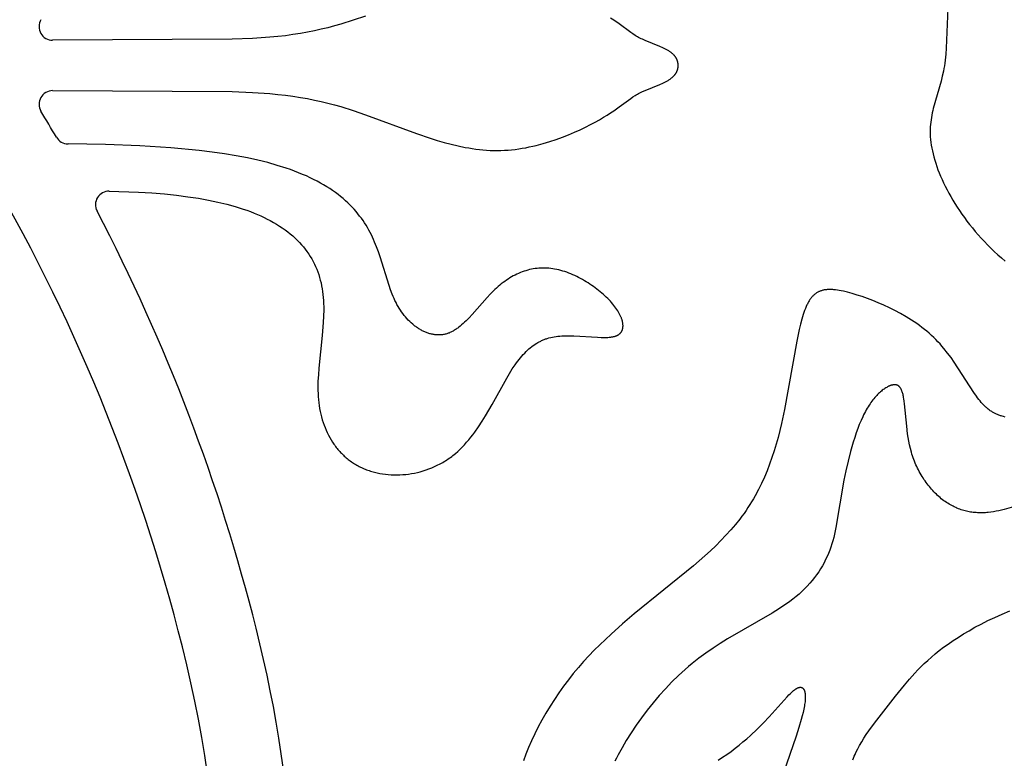
# Model space of a CAD drawing. Extents: x -394 to 394, y -394 to 394.
# Drawn here: x -378 to -360, y -261 to -248 of the extents above; entities that cross this region are included whole.
import ezdxf

# ---------------------------------------------------------------- set-up
doc = ezdxf.new("R2010")
doc.units = 0
doc.header["$MEASUREMENT"] = 0
doc.layers.add('DEFAULT', color=7, linetype='Continuous')

msp = doc.modelspace()

# ---------------------------------------------------------------- linework, layer by layer
at = {"layer": 'DEFAULT'}
for points in [[(-361.297, -247.971), (-361.334, -248.821), (-361.342, -248.928), (-361.353, -249.031), (-361.359, -249.081), (-361.366, -249.13), (-361.374, -249.177), (-361.383, -249.224), (-361.402, -249.314), (-361.423, -249.4), (-361.56, -249.878), (-361.57, -249.917), (-361.578, -249.956), (-361.586, -249.996), (-361.594, -250.036), (-361.6, -250.076), (-361.605, -250.117), (-361.609, -250.159), (-361.613, -250.201), (-361.614, -250.244), (-361.615, -250.288), (-361.614, -250.333), (-361.612, -250.379), (-361.608, -250.426), (-361.603, -250.474), (-361.596, -250.523), (-361.587, -250.573), (-361.576, -250.625), (-361.564, -250.677), (-361.55, -250.73), (-361.534, -250.785), (-361.517, -250.84), (-361.498, -250.896), (-361.478, -250.953), (-361.455, -251.01), (-361.431, -251.068), (-361.406, -251.127), (-361.379, -251.186), (-361.35, -251.245), (-361.319, -251.305), (-361.287, -251.366), (-361.253, -251.426), (-361.217, -251.487), (-361.18, -251.548), (-361.141, -251.61), (-361.101, -251.671), (-361.059, -251.732), (-361.015, -251.793), (-360.97, -251.854), (-360.923, -251.915), (-360.874, -251.976), (-360.824, -252.036), (-360.772, -252.096), (-360.719, -252.156), (-360.664, -252.215), (-360.607, -252.273), (-360.549, -252.332), (-360.489, -252.389), (-360.428, -252.446), (-360.365, -252.502), (-360.3, -252.557)], [(-371.522, -248.258), (-371.738, -248.331), (-371.957, -248.399), (-372.069, -248.431), (-372.182, -248.461), (-372.299, -248.489), (-372.417, -248.516), (-372.54, -248.54), (-372.666, -248.563), (-372.796, -248.583), (-372.93, -248.601), (-373.063, -248.616), (-373.202, -248.629), (-373.508, -248.65), (-373.866, -248.664), (-377.014, -248.682)], [(-366.037, -249.123), (-366.037, -249.117), (-366.037, -249.111), (-366.038, -249.105), (-366.038, -249.099), (-366.039, -249.093), (-366.039, -249.087), (-366.04, -249.081), (-366.041, -249.075), (-366.042, -249.07), (-366.044, -249.064), (-366.045, -249.058), (-366.047, -249.053), (-366.048, -249.047), (-366.05, -249.042), (-366.052, -249.037), (-366.054, -249.031), (-366.056, -249.026), (-366.058, -249.021), (-366.06, -249.016), (-366.063, -249.011), (-366.065, -249.006), (-366.068, -249.001), (-366.071, -248.996), (-366.074, -248.991), (-366.077, -248.986), (-366.08, -248.982), (-366.083, -248.977), (-366.086, -248.972), (-366.089, -248.968), (-366.093, -248.963), (-366.096, -248.959), (-366.1, -248.954), (-366.104, -248.95), (-366.108, -248.946), (-366.116, -248.937), (-366.124, -248.929), (-366.133, -248.921), (-366.141, -248.913), (-366.151, -248.905), (-366.16, -248.898), (-366.17, -248.89), (-366.18, -248.883), (-366.191, -248.876), (-366.201, -248.869), (-366.212, -248.862), (-366.234, -248.849), (-366.258, -248.836), (-366.282, -248.824), (-366.306, -248.812), (-366.357, -248.789), (-366.616, -248.686), (-366.664, -248.665), (-366.686, -248.654), (-366.708, -248.643), (-366.73, -248.632), (-366.751, -248.62), (-366.771, -248.608), (-366.791, -248.596), (-366.83, -248.571), (-366.869, -248.545), (-367.071, -248.396), (-367.168, -248.327), (-367.222, -248.291)], [(-377.014, -249.565), (-373.866, -249.583), (-373.508, -249.597), (-373.202, -249.618), (-373.063, -249.631), (-372.93, -249.646), (-372.796, -249.664), (-372.666, -249.684), (-372.54, -249.706), (-372.417, -249.731), (-372.299, -249.757), (-372.182, -249.786), (-372.069, -249.816), (-371.957, -249.847), (-371.738, -249.916), (-371.522, -249.989), (-370.626, -250.32), (-370.388, -250.401), (-370.267, -250.439), (-370.145, -250.474), (-370.022, -250.507), (-369.899, -250.536), (-369.774, -250.561), (-369.712, -250.572), (-369.65, -250.583), (-369.587, -250.591), (-369.524, -250.599), (-369.462, -250.605), (-369.399, -250.61), (-369.336, -250.614), (-369.273, -250.616), (-369.21, -250.617), (-369.147, -250.616), (-369.085, -250.613), (-369.022, -250.609), (-368.959, -250.604), (-368.897, -250.597), (-368.834, -250.588), (-368.772, -250.578), (-368.71, -250.568), (-368.649, -250.555), (-368.588, -250.542), (-368.528, -250.528), (-368.408, -250.496), (-368.291, -250.461), (-368.177, -250.423), (-368.066, -250.383), (-367.959, -250.341), (-367.856, -250.297), (-367.757, -250.252), (-367.664, -250.207), (-367.575, -250.163), (-367.493, -250.119), (-367.416, -250.076), (-367.346, -250.034), (-367.281, -249.994), (-367.222, -249.956), (-367.168, -249.92), (-367.071, -249.851), (-366.869, -249.702), (-366.83, -249.676), (-366.791, -249.651), (-366.771, -249.639), (-366.751, -249.627), (-366.73, -249.615), (-366.708, -249.604), (-366.686, -249.593), (-366.664, -249.582), (-366.616, -249.561), (-366.357, -249.457), (-366.306, -249.435), (-366.282, -249.423), (-366.258, -249.411), (-366.234, -249.398), (-366.212, -249.385), (-366.201, -249.378), (-366.191, -249.371), (-366.18, -249.364), (-366.17, -249.356), (-366.16, -249.349), (-366.151, -249.341), (-366.141, -249.334), (-366.133, -249.326), (-366.124, -249.318), (-366.116, -249.309), (-366.108, -249.301), (-366.104, -249.297), (-366.1, -249.292), (-366.096, -249.288), (-366.093, -249.283), (-366.089, -249.279), (-366.086, -249.274), (-366.083, -249.27), (-366.08, -249.265), (-366.077, -249.26), (-366.074, -249.256), (-366.071, -249.251), (-366.068, -249.246), (-366.065, -249.241), (-366.063, -249.236), (-366.06, -249.231), (-366.058, -249.226), (-366.056, -249.221), (-366.054, -249.216), (-366.052, -249.21), (-366.05, -249.205), (-366.048, -249.2), (-366.047, -249.194), (-366.045, -249.189), (-366.044, -249.183), (-366.042, -249.177), (-366.041, -249.172), (-366.04, -249.166), (-366.039, -249.16), (-366.039, -249.154), (-366.038, -249.148), (-366.038, -249.142), (-366.037, -249.136), (-366.037, -249.13), (-366.037, -249.123)], [(-376.019, -251.33), (-375.509, -251.348), (-375.274, -251.362), (-375.052, -251.38), (-374.842, -251.402), (-374.643, -251.427), (-374.456, -251.455), (-374.28, -251.487), (-374.113, -251.521), (-373.957, -251.559), (-373.809, -251.6), (-373.739, -251.621), (-373.671, -251.644), (-373.605, -251.666), (-373.541, -251.69), (-373.479, -251.715), (-373.419, -251.74), (-373.36, -251.765), (-373.304, -251.792), (-373.249, -251.819), (-373.196, -251.847), (-373.14, -251.878), (-373.086, -251.91), (-373.034, -251.942), (-372.984, -251.976), (-372.935, -252.01), (-372.889, -252.045), (-372.844, -252.08), (-372.801, -252.117), (-372.76, -252.154), (-372.721, -252.192), (-372.683, -252.23), (-372.647, -252.27), (-372.613, -252.31), (-372.58, -252.35), (-372.55, -252.392), (-372.52, -252.434), (-372.493, -252.477), (-372.467, -252.52), (-372.443, -252.564), (-372.42, -252.609), (-372.399, -252.655), (-372.379, -252.701), (-372.361, -252.748), (-372.345, -252.795), (-372.33, -252.843), (-372.316, -252.892), (-372.304, -252.942), (-372.293, -252.992), (-372.284, -253.042), (-372.276, -253.094), (-372.27, -253.146), (-372.265, -253.198), (-372.261, -253.251), (-372.259, -253.305), (-372.257, -253.359), (-372.257, -253.414), (-372.26, -253.525), (-372.266, -253.637), (-372.285, -253.865), (-372.343, -254.44), (-372.351, -254.553), (-372.357, -254.665), (-372.359, -254.775), (-372.358, -254.83), (-372.356, -254.884), (-372.354, -254.938), (-372.349, -254.99), (-372.344, -255.043), (-372.337, -255.094), (-372.329, -255.145), (-372.319, -255.196), (-372.308, -255.245), (-372.296, -255.294), (-372.282, -255.342), (-372.268, -255.389), (-372.251, -255.436), (-372.234, -255.481), (-372.215, -255.526), (-372.195, -255.569), (-372.174, -255.612), (-372.152, -255.654), (-372.128, -255.694), (-372.103, -255.734), (-372.077, -255.772), (-372.064, -255.791), (-372.05, -255.81), (-372.036, -255.828), (-372.021, -255.846), (-372.007, -255.864), (-371.992, -255.881), (-371.976, -255.898), (-371.961, -255.915), (-371.945, -255.932), (-371.929, -255.948), (-371.912, -255.964), (-371.896, -255.98), (-371.879, -255.995), (-371.862, -256.01), (-371.844, -256.024), (-371.826, -256.039), (-371.808, -256.053), (-371.79, -256.066), (-371.771, -256.08), (-371.752, -256.093), (-371.733, -256.105), (-371.714, -256.117), (-371.694, -256.129), (-371.674, -256.141), (-371.654, -256.152), (-371.633, -256.163), (-371.612, -256.173), (-371.591, -256.183), (-371.57, -256.193), (-371.548, -256.202), (-371.527, -256.211), (-371.505, -256.22), (-371.482, -256.228), (-371.46, -256.236), (-371.437, -256.243), (-371.414, -256.25), (-371.391, -256.257), (-371.367, -256.263), (-371.32, -256.275), (-371.272, -256.284), (-371.223, -256.293), (-371.174, -256.299), (-371.124, -256.304), (-371.074, -256.308), (-371.023, -256.31), (-370.972, -256.31), (-370.921, -256.309), (-370.87, -256.306), (-370.818, -256.301), (-370.767, -256.295), (-370.715, -256.287), (-370.664, -256.278), (-370.613, -256.267), (-370.562, -256.254), (-370.511, -256.24), (-370.46, -256.223), (-370.41, -256.206), (-370.361, -256.186), (-370.312, -256.165), (-370.263, -256.142), (-370.215, -256.118), (-370.168, -256.092), (-370.145, -256.078), (-370.122, -256.064), (-370.099, -256.049), (-370.077, -256.034), (-370.054, -256.019), (-370.032, -256.003), (-370.01, -255.987), (-369.989, -255.97), (-369.967, -255.953), (-369.946, -255.935), (-369.905, -255.899), (-369.865, -255.861), (-369.825, -255.821), (-369.787, -255.781), (-369.749, -255.739), (-369.712, -255.696), (-369.677, -255.651), (-369.642, -255.606), (-369.607, -255.56), (-369.541, -255.466), (-369.478, -255.37), (-369.417, -255.272), (-369.302, -255.074), (-369.044, -254.61), (-368.995, -254.528), (-368.947, -254.451), (-368.899, -254.38), (-368.875, -254.346), (-368.851, -254.314), (-368.827, -254.283), (-368.803, -254.253), (-368.779, -254.225), (-368.754, -254.197), (-368.73, -254.171), (-368.706, -254.147), (-368.681, -254.123), (-368.656, -254.1), (-368.631, -254.079), (-368.606, -254.059), (-368.58, -254.04), (-368.554, -254.022), (-368.528, -254.005), (-368.514, -253.997), (-368.501, -253.989), (-368.488, -253.981), (-368.474, -253.974), (-368.461, -253.967), (-368.447, -253.961), (-368.433, -253.954), (-368.419, -253.948), (-368.405, -253.942), (-368.391, -253.936), (-368.377, -253.931), (-368.362, -253.925), (-368.348, -253.92), (-368.333, -253.916), (-368.304, -253.907), (-368.274, -253.899), (-368.243, -253.892), (-368.212, -253.886), (-368.18, -253.881), (-368.147, -253.877), (-368.114, -253.874), (-368.08, -253.871), (-368.046, -253.869), (-368.011, -253.868), (-367.941, -253.868), (-367.87, -253.87), (-367.451, -253.895), (-367.388, -253.898), (-367.328, -253.898), (-367.299, -253.898), (-367.272, -253.896), (-367.246, -253.895), (-367.233, -253.893), (-367.22, -253.892), (-367.208, -253.89), (-367.196, -253.888), (-367.185, -253.886), (-367.174, -253.884), (-367.163, -253.881), (-367.152, -253.879), (-367.142, -253.876), (-367.137, -253.874), (-367.132, -253.872), (-367.128, -253.871), (-367.123, -253.869), (-367.119, -253.867), (-367.114, -253.865), (-367.11, -253.863), (-367.105, -253.861), (-367.101, -253.859), (-367.097, -253.857), (-367.093, -253.854), (-367.089, -253.852), (-367.085, -253.85), (-367.082, -253.847), (-367.078, -253.845), (-367.074, -253.842), (-367.071, -253.84), (-367.068, -253.837), (-367.064, -253.834), (-367.061, -253.831), (-367.058, -253.829), (-367.055, -253.826), (-367.052, -253.823), (-367.049, -253.82), (-367.047, -253.817), (-367.044, -253.813), (-367.041, -253.81), (-367.039, -253.807), (-367.037, -253.804), (-367.034, -253.8), (-367.032, -253.797), (-367.03, -253.794), (-367.028, -253.79), (-367.026, -253.787), (-367.024, -253.783), (-367.022, -253.779), (-367.021, -253.776), (-367.019, -253.772), (-367.017, -253.768), (-367.016, -253.764), (-367.015, -253.76), (-367.013, -253.756), (-367.012, -253.753), (-367.011, -253.748), (-367.01, -253.744), (-367.009, -253.74), (-367.008, -253.736), (-367.008, -253.732), (-367.007, -253.728), (-367.006, -253.723), (-367.006, -253.719), (-367.005, -253.715), (-367.005, -253.71), (-367.005, -253.706), (-367.004, -253.701), (-367.004, -253.697), (-367.004, -253.692), (-367.004, -253.688), (-367.005, -253.678), (-367.005, -253.669), (-367.006, -253.659), (-367.008, -253.65), (-367.009, -253.64), (-367.011, -253.63), (-367.013, -253.619), (-367.016, -253.609), (-367.019, -253.599), (-367.022, -253.588), (-367.025, -253.578), (-367.029, -253.567), (-367.033, -253.556), (-367.038, -253.545), (-367.042, -253.534), (-367.047, -253.523), (-367.053, -253.512), (-367.058, -253.5), (-367.07, -253.478), (-367.083, -253.455), (-367.097, -253.431), (-367.113, -253.408), (-367.129, -253.384), (-367.146, -253.36), (-367.165, -253.336), (-367.185, -253.312), (-367.205, -253.287), (-367.227, -253.263), (-367.25, -253.239), (-367.273, -253.215), (-367.298, -253.191), (-367.323, -253.167), (-367.349, -253.143), (-367.376, -253.119), (-367.404, -253.096), (-367.432, -253.073), (-367.462, -253.05), (-367.491, -253.027), (-367.522, -253.005), (-367.553, -252.984), (-367.584, -252.962), (-367.616, -252.942), (-367.649, -252.921), (-367.682, -252.902), (-367.715, -252.883), (-367.749, -252.864), (-367.783, -252.846), (-367.817, -252.829), (-367.852, -252.813), (-367.887, -252.797), (-367.922, -252.782), (-367.957, -252.768), (-367.992, -252.755), (-368.027, -252.743), (-368.063, -252.732), (-368.098, -252.722), (-368.133, -252.713), (-368.168, -252.705), (-368.204, -252.698), (-368.239, -252.692), (-368.273, -252.687), (-368.308, -252.684), (-368.342, -252.681), (-368.377, -252.68), (-368.411, -252.68), (-368.445, -252.681), (-368.479, -252.683), (-368.512, -252.686), (-368.545, -252.69), (-368.579, -252.695), (-368.612, -252.701), (-368.645, -252.708), (-368.677, -252.717), (-368.71, -252.726), (-368.742, -252.736), (-368.774, -252.747), (-368.806, -252.76), (-368.837, -252.773), (-368.868, -252.787), (-368.899, -252.802), (-368.93, -252.819), (-368.961, -252.836), (-368.991, -252.854), (-369.022, -252.873), (-369.051, -252.893), (-369.081, -252.914), (-369.11, -252.935), (-369.14, -252.958), (-369.168, -252.982), (-369.197, -253.006), (-369.225, -253.031), (-369.253, -253.058), (-369.281, -253.085), (-369.336, -253.141), (-369.39, -253.199), (-369.653, -253.496), (-369.706, -253.552), (-369.758, -253.605), (-369.784, -253.631), (-369.811, -253.655), (-369.837, -253.679), (-369.864, -253.701), (-369.891, -253.723), (-369.905, -253.733), (-369.918, -253.742), (-369.932, -253.752), (-369.945, -253.761), (-369.959, -253.77), (-369.973, -253.778), (-369.987, -253.786), (-370, -253.794), (-370.014, -253.801), (-370.028, -253.807), (-370.042, -253.814), (-370.057, -253.82), (-370.071, -253.825), (-370.085, -253.83), (-370.099, -253.835), (-370.114, -253.839), (-370.128, -253.842), (-370.143, -253.845), (-370.157, -253.848), (-370.172, -253.85), (-370.187, -253.852), (-370.202, -253.853), (-370.216, -253.854), (-370.231, -253.855), (-370.246, -253.855), (-370.261, -253.854), (-370.276, -253.853), (-370.291, -253.852), (-370.306, -253.85), (-370.321, -253.848), (-370.336, -253.846), (-370.35, -253.843), (-370.365, -253.84), (-370.38, -253.836), (-370.395, -253.832), (-370.41, -253.828), (-370.425, -253.823), (-370.44, -253.818), (-370.454, -253.812), (-370.469, -253.806), (-370.484, -253.8), (-370.498, -253.793), (-370.513, -253.786), (-370.527, -253.779), (-370.542, -253.771), (-370.556, -253.763), (-370.571, -253.755), (-370.585, -253.746), (-370.599, -253.737), (-370.613, -253.728), (-370.627, -253.718), (-370.641, -253.708), (-370.655, -253.698), (-370.668, -253.688), (-370.695, -253.666), (-370.722, -253.642), (-370.748, -253.618), (-370.773, -253.593), (-370.798, -253.566), (-370.822, -253.538), (-370.846, -253.51), (-370.868, -253.48), (-370.89, -253.45), (-370.912, -253.419), (-370.932, -253.386), (-370.952, -253.353), (-370.971, -253.319), (-370.988, -253.285), (-371.006, -253.249), (-371.022, -253.213), (-371.038, -253.177), (-371.053, -253.139), (-371.082, -253.063), (-371.109, -252.984), (-371.266, -252.482), (-371.296, -252.396), (-371.328, -252.31), (-371.363, -252.224), (-371.381, -252.181), (-371.401, -252.139), (-371.421, -252.096), (-371.443, -252.054), (-371.465, -252.012), (-371.489, -251.971), (-371.514, -251.929), (-371.54, -251.888), (-371.567, -251.848), (-371.596, -251.807), (-371.626, -251.767), (-371.657, -251.727), (-371.689, -251.688), (-371.723, -251.649), (-371.759, -251.611), (-371.796, -251.573), (-371.835, -251.535), (-371.875, -251.498), (-371.917, -251.461), (-371.96, -251.425), (-372.005, -251.39), (-372.052, -251.354), (-372.101, -251.32), (-372.152, -251.286), (-372.204, -251.252), (-372.259, -251.219), (-372.315, -251.187), (-372.374, -251.155), (-372.434, -251.124), (-372.497, -251.094), (-372.561, -251.064), (-372.628, -251.035), (-372.697, -251.007), (-372.768, -250.979), (-372.842, -250.952), (-372.918, -250.926), (-373.073, -250.877), (-373.237, -250.83), (-373.412, -250.787), (-373.596, -250.747), (-373.791, -250.709), (-373.997, -250.675), (-374.214, -250.644), (-374.443, -250.615), (-374.938, -250.568), (-375.484, -250.533), (-376.085, -250.511), (-376.743, -250.502)], [(-360.296, -255.295), (-360.326, -255.288), (-360.354, -255.28), (-360.368, -255.276), (-360.382, -255.272), (-360.395, -255.267), (-360.409, -255.262), (-360.422, -255.257), (-360.435, -255.252), (-360.448, -255.246), (-360.461, -255.24), (-360.474, -255.234), (-360.486, -255.228), (-360.499, -255.221), (-360.511, -255.214), (-360.523, -255.207), (-360.535, -255.199), (-360.547, -255.192), (-360.559, -255.184), (-360.571, -255.175), (-360.582, -255.167), (-360.594, -255.158), (-360.605, -255.149), (-360.617, -255.139), (-360.628, -255.129), (-360.639, -255.119), (-360.651, -255.108), (-360.662, -255.098), (-360.673, -255.086), (-360.695, -255.063), (-360.717, -255.038), (-360.739, -255.012), (-360.761, -254.985), (-360.782, -254.956), (-360.804, -254.926), (-360.848, -254.862), (-361.191, -254.333), (-361.248, -254.252), (-361.309, -254.171), (-361.374, -254.091), (-361.408, -254.052), (-361.442, -254.012), (-361.478, -253.974), (-361.515, -253.936), (-361.553, -253.898), (-361.592, -253.861), (-361.633, -253.825), (-361.674, -253.79), (-361.717, -253.756), (-361.76, -253.722), (-361.804, -253.689), (-361.85, -253.656), (-361.896, -253.625), (-361.942, -253.594), (-362.037, -253.535), (-362.134, -253.48), (-362.232, -253.427), (-362.33, -253.378), (-362.429, -253.332), (-362.526, -253.289), (-362.623, -253.25), (-362.717, -253.214), (-362.809, -253.182), (-362.897, -253.153), (-362.982, -253.128), (-363.063, -253.106), (-363.138, -253.088), (-363.174, -253.08), (-363.209, -253.074), (-363.242, -253.068), (-363.275, -253.064), (-363.306, -253.06), (-363.322, -253.059), (-363.337, -253.058), (-363.351, -253.057), (-363.366, -253.057), (-363.38, -253.057), (-363.394, -253.057), (-363.408, -253.058), (-363.421, -253.058), (-363.435, -253.06), (-363.448, -253.061), (-363.461, -253.063), (-363.473, -253.065), (-363.486, -253.067), (-363.498, -253.07), (-363.51, -253.073), (-363.522, -253.077), (-363.533, -253.08), (-363.544, -253.084), (-363.555, -253.089), (-363.566, -253.094), (-363.577, -253.099), (-363.588, -253.105), (-363.598, -253.11), (-363.608, -253.117), (-363.618, -253.123), (-363.628, -253.13), (-363.637, -253.138), (-363.647, -253.146), (-363.656, -253.154), (-363.665, -253.163), (-363.674, -253.172), (-363.683, -253.181), (-363.692, -253.191), (-363.7, -253.201), (-363.708, -253.212), (-363.717, -253.223), (-363.725, -253.234), (-363.733, -253.246), (-363.74, -253.258), (-363.748, -253.271), (-363.756, -253.284), (-363.763, -253.298), (-363.77, -253.312), (-363.777, -253.327), (-363.791, -253.357), (-363.805, -253.39), (-363.818, -253.424), (-363.831, -253.46), (-363.843, -253.498), (-363.856, -253.538), (-363.867, -253.579), (-363.89, -253.667), (-363.912, -253.761), (-363.954, -253.964), (-364.169, -255.163), (-364.223, -255.41), (-364.284, -255.653), (-364.318, -255.772), (-364.354, -255.891), (-364.392, -256.007), (-364.433, -256.123), (-364.477, -256.237), (-364.524, -256.349), (-364.575, -256.46), (-364.628, -256.569), (-364.686, -256.676), (-364.716, -256.729), (-364.747, -256.781), (-364.779, -256.833), (-364.812, -256.885), (-364.846, -256.935), (-364.881, -256.986), (-364.917, -257.036), (-364.955, -257.085), (-365.032, -257.182), (-365.114, -257.277), (-365.199, -257.371), (-365.287, -257.463), (-365.378, -257.553), (-365.471, -257.643), (-365.567, -257.731), (-365.766, -257.904), (-366.807, -258.752), (-367.013, -258.927), (-367.215, -259.107), (-367.412, -259.293), (-367.508, -259.39), (-367.603, -259.488), (-367.696, -259.589), (-367.787, -259.693), (-367.877, -259.799), (-367.963, -259.908), (-368.048, -260.021), (-368.13, -260.136), (-368.209, -260.254), (-368.285, -260.373), (-368.358, -260.493), (-368.427, -260.614), (-368.492, -260.735), (-368.553, -260.856), (-368.61, -260.976), (-368.661, -261.095), (-368.708, -261.212), (-368.75, -261.327)], [(-359.946, -256.814), (-360.316, -256.918), (-360.363, -256.93), (-360.409, -256.94), (-360.455, -256.95), (-360.502, -256.958), (-360.549, -256.965), (-360.596, -256.971), (-360.619, -256.973), (-360.643, -256.974), (-360.667, -256.976), (-360.69, -256.976), (-360.714, -256.977), (-360.738, -256.977), (-360.762, -256.976), (-360.786, -256.975), (-360.81, -256.973), (-360.834, -256.971), (-360.858, -256.969), (-360.882, -256.966), (-360.906, -256.962), (-360.93, -256.958), (-360.954, -256.953), (-360.978, -256.948), (-361.001, -256.942), (-361.025, -256.935), (-361.049, -256.928), (-361.073, -256.921), (-361.097, -256.913), (-361.12, -256.904), (-361.144, -256.894), (-361.167, -256.884), (-361.191, -256.873), (-361.214, -256.862), (-361.237, -256.85), (-361.26, -256.837), (-361.283, -256.824), (-361.306, -256.809), (-361.329, -256.795), (-361.352, -256.779), (-361.374, -256.763), (-361.397, -256.746), (-361.419, -256.728), (-361.441, -256.71), (-361.463, -256.691), (-361.485, -256.671), (-361.506, -256.651), (-361.527, -256.63), (-361.548, -256.608), (-361.569, -256.586), (-361.589, -256.564), (-361.609, -256.54), (-361.629, -256.517), (-361.649, -256.492), (-361.668, -256.467), (-361.686, -256.442), (-361.705, -256.416), (-361.723, -256.39), (-361.74, -256.363), (-361.757, -256.336), (-361.774, -256.308), (-361.79, -256.28), (-361.806, -256.251), (-361.821, -256.222), (-361.836, -256.193), (-361.85, -256.163), (-361.864, -256.133), (-361.877, -256.103), (-361.89, -256.072), (-361.901, -256.041), (-361.913, -256.009), (-361.924, -255.978), (-361.934, -255.946), (-361.943, -255.913), (-361.96, -255.849), (-361.976, -255.783), (-361.989, -255.717), (-362, -255.652), (-362.01, -255.587), (-362.026, -255.458), (-362.064, -255.063), (-362.07, -255.017), (-362.076, -254.974), (-362.08, -254.955), (-362.083, -254.935), (-362.087, -254.917), (-362.091, -254.9), (-362.096, -254.884), (-362.1, -254.868), (-362.105, -254.853), (-362.11, -254.839), (-362.112, -254.833), (-362.115, -254.826), (-362.118, -254.82), (-362.121, -254.814), (-362.123, -254.808), (-362.126, -254.803), (-362.129, -254.797), (-362.132, -254.792), (-362.136, -254.787), (-362.139, -254.782), (-362.142, -254.778), (-362.145, -254.773), (-362.149, -254.769), (-362.15, -254.767), (-362.152, -254.765), (-362.154, -254.763), (-362.156, -254.762), (-362.158, -254.76), (-362.159, -254.758), (-362.161, -254.756), (-362.163, -254.755), (-362.165, -254.753), (-362.167, -254.751), (-362.169, -254.75), (-362.171, -254.749), (-362.173, -254.747), (-362.175, -254.746), (-362.177, -254.744), (-362.179, -254.743), (-362.181, -254.742), (-362.183, -254.741), (-362.185, -254.74), (-362.187, -254.739), (-362.189, -254.738), (-362.191, -254.737), (-362.194, -254.736), (-362.196, -254.735), (-362.198, -254.734), (-362.2, -254.733), (-362.203, -254.733), (-362.205, -254.732), (-362.207, -254.731), (-362.209, -254.731), (-362.212, -254.73), (-362.214, -254.73), (-362.217, -254.729), (-362.219, -254.729), (-362.221, -254.729), (-362.224, -254.728), (-362.226, -254.728), (-362.229, -254.728), (-362.231, -254.728), (-362.234, -254.728), (-362.237, -254.728), (-362.239, -254.728), (-362.242, -254.728), (-362.245, -254.728), (-362.25, -254.728), (-362.255, -254.729), (-362.261, -254.729), (-362.267, -254.73), (-362.272, -254.731), (-362.278, -254.733), (-362.284, -254.734), (-362.29, -254.736), (-362.297, -254.737), (-362.303, -254.739), (-362.309, -254.742), (-362.316, -254.744), (-362.322, -254.747), (-362.329, -254.749), (-362.336, -254.752), (-362.343, -254.755), (-362.35, -254.759), (-362.364, -254.766), (-362.378, -254.774), (-362.393, -254.783), (-362.408, -254.793), (-362.423, -254.803), (-362.439, -254.814), (-362.455, -254.826), (-362.471, -254.839), (-362.487, -254.853), (-362.503, -254.868), (-362.519, -254.883), (-362.536, -254.9), (-362.552, -254.917), (-362.569, -254.935), (-362.586, -254.954), (-362.603, -254.974), (-362.619, -254.995), (-362.636, -255.017), (-362.653, -255.04), (-362.669, -255.063), (-362.686, -255.088), (-362.702, -255.114), (-362.719, -255.14), (-362.735, -255.168), (-362.751, -255.197), (-362.767, -255.226), (-362.783, -255.257), (-362.798, -255.289), (-362.828, -255.355), (-362.858, -255.425), (-362.886, -255.499), (-362.913, -255.575), (-362.939, -255.654), (-362.965, -255.735), (-363.012, -255.901), (-363.055, -256.071), (-363.094, -256.24), (-363.128, -256.406), (-363.268, -257.236), (-363.28, -257.295), (-363.293, -257.353), (-363.307, -257.41), (-363.322, -257.467), (-363.338, -257.523), (-363.357, -257.578), (-363.377, -257.634), (-363.399, -257.689), (-363.423, -257.744), (-363.449, -257.798), (-363.476, -257.852), (-363.506, -257.906), (-363.538, -257.959), (-363.571, -258.011), (-363.607, -258.063), (-363.645, -258.114), (-363.685, -258.165), (-363.727, -258.214), (-363.771, -258.263), (-363.817, -258.311), (-363.865, -258.357), (-363.916, -258.403), (-363.968, -258.447), (-364.023, -258.491), (-364.08, -258.533), (-364.138, -258.575), (-364.198, -258.616), (-364.259, -258.656), (-364.385, -258.735), (-365.171, -259.19), (-365.299, -259.27), (-365.425, -259.352), (-365.549, -259.438), (-365.672, -259.528), (-365.793, -259.623), (-365.853, -259.673), (-365.912, -259.725), (-365.972, -259.777), (-366.03, -259.832), (-366.146, -259.945), (-366.26, -260.063), (-366.371, -260.185), (-366.478, -260.311), (-366.581, -260.44), (-366.68, -260.572), (-366.775, -260.705), (-366.864, -260.838), (-366.947, -260.97), (-367.022, -261.099), (-367.089, -261.223), (-367.119, -261.282), (-367.146, -261.338)], [(-362.974, -261.315), (-362.96, -261.282), (-362.947, -261.249), (-362.932, -261.217), (-362.917, -261.185), (-362.886, -261.121), (-362.852, -261.058), (-362.816, -260.996), (-362.777, -260.933), (-362.735, -260.869), (-362.691, -260.804), (-362.593, -260.67), (-362.222, -260.193), (-362.067, -259.999), (-361.979, -259.896), (-361.883, -259.789), (-361.832, -259.735), (-361.777, -259.679), (-361.719, -259.624), (-361.658, -259.567), (-361.594, -259.51), (-361.526, -259.453), (-361.455, -259.395), (-361.379, -259.337), (-361.299, -259.279), (-361.214, -259.22), (-361.125, -259.162), (-361.031, -259.103), (-360.932, -259.045), (-360.828, -258.986), (-360.718, -258.928), (-360.602, -258.869), (-360.481, -258.812), (-360.353, -258.754), (-360.219, -258.697)], [(-365.333, -261.318), (-365.257, -261.268), (-365.182, -261.217), (-365.108, -261.164), (-365.037, -261.11), (-364.967, -261.055), (-364.9, -260.999), (-364.834, -260.943), (-364.77, -260.887), (-364.65, -260.774), (-364.539, -260.664), (-364.438, -260.558), (-364.123, -260.207), (-364.093, -260.174), (-364.064, -260.145), (-364.05, -260.131), (-364.036, -260.119), (-364.023, -260.107), (-364.01, -260.096), (-363.998, -260.086), (-363.992, -260.081), (-363.986, -260.076), (-363.98, -260.072), (-363.974, -260.068), (-363.968, -260.064), (-363.962, -260.061), (-363.957, -260.058), (-363.951, -260.055), (-363.946, -260.052), (-363.94, -260.049), (-363.935, -260.047), (-363.932, -260.046), (-363.93, -260.045), (-363.927, -260.044), (-363.925, -260.043), (-363.922, -260.043), (-363.919, -260.042), (-363.917, -260.041), (-363.915, -260.041), (-363.912, -260.04), (-363.91, -260.04), (-363.907, -260.039), (-363.905, -260.039), (-363.903, -260.039), (-363.9, -260.039), (-363.898, -260.038), (-363.896, -260.038), (-363.893, -260.038), (-363.891, -260.038), (-363.889, -260.038), (-363.887, -260.039), (-363.885, -260.039), (-363.882, -260.039), (-363.88, -260.039), (-363.878, -260.04), (-363.876, -260.04), (-363.874, -260.041), (-363.872, -260.042), (-363.87, -260.042), (-363.868, -260.043), (-363.866, -260.044), (-363.864, -260.045), (-363.862, -260.046), (-363.861, -260.046), (-363.859, -260.048), (-363.857, -260.049), (-363.855, -260.05), (-363.853, -260.051), (-363.852, -260.052), (-363.85, -260.054), (-363.848, -260.055), (-363.847, -260.057), (-363.845, -260.058), (-363.844, -260.06), (-363.842, -260.062), (-363.841, -260.063), (-363.839, -260.065), (-363.838, -260.067), (-363.836, -260.069), (-363.835, -260.071), (-363.833, -260.073), (-363.832, -260.075), (-363.831, -260.077), (-363.83, -260.08), (-363.828, -260.082), (-363.827, -260.084), (-363.826, -260.087), (-363.825, -260.089), (-363.824, -260.092), (-363.823, -260.095), (-363.822, -260.097), (-363.821, -260.1), (-363.82, -260.103), (-363.818, -260.109), (-363.816, -260.115), (-363.814, -260.121), (-363.813, -260.128), (-363.812, -260.135), (-363.81, -260.142), (-363.809, -260.15), (-363.808, -260.157), (-363.808, -260.165), (-363.807, -260.174), (-363.806, -260.182), (-363.806, -260.191), (-363.806, -260.209), (-363.806, -260.229), (-363.807, -260.249), (-363.809, -260.27), (-363.811, -260.293), (-363.814, -260.316), (-363.818, -260.341), (-363.822, -260.367), (-363.832, -260.421), (-363.846, -260.48), (-363.861, -260.542), (-363.879, -260.607), (-363.92, -260.747), (-363.967, -260.896), (-364.189, -261.541)]]:
    msp.add_lwpolyline(points, dxfattribs=at)
for centre, radius, start, end in [((-405.894, -231.067), 32.132, 325.81, 345.8572), ((-377.014, -248.443), 0.238, 148.9659, 269.985), ((-377.014, -249.804), 0.238, 90.015, 211.0341), ((-405.894, -267.18), 33.466, 30.1259, 31.0341), ((-376.742, -250.263), 0.238, 210.1259, 269.7836), ((-405.894, -267.18), 32.132, 14.1428, 30.6133), ((-376.024, -251.568), 0.238, 88.8337, 207.5938), ((-405.894, -267.18), 33.466, 14.1428, 27.5938), ((-395.688, -264.608), 22.941, 329.5788, 14.1428), ((-395.688, -264.608), 21.607, 319.775, 14.1428)]:
    msp.add_arc(centre, radius, start, end, dxfattribs=at)

doc.saveas('drawing.dxf')
